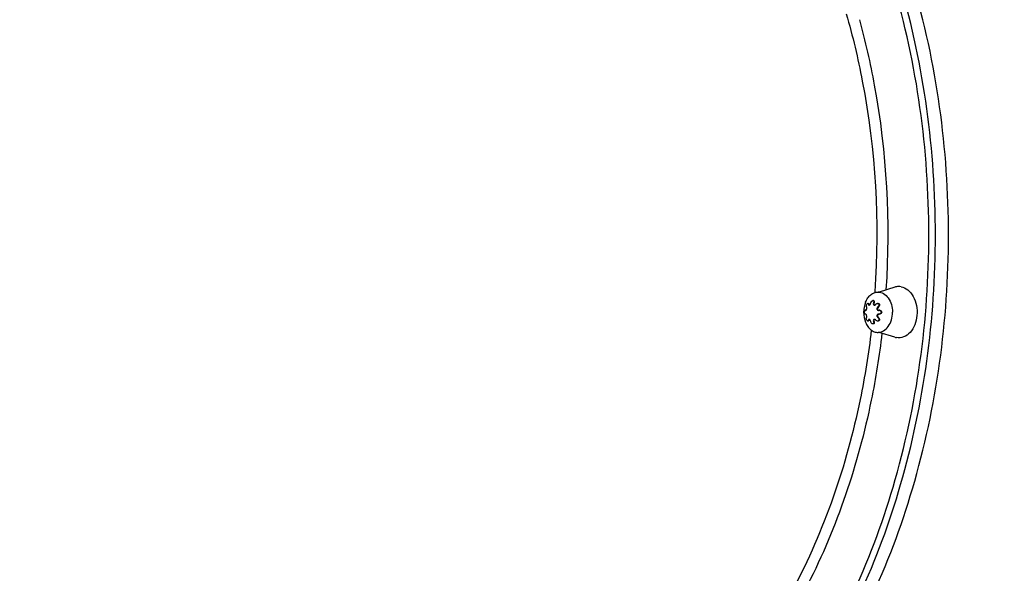
# Model space of a CAD drawing. Units: millimetres. Extents: x 0 to 23780, y 0 to 16820.
# Drawn here: x 13802 to 14435, y 4865 to 5222 of the extents above; entities that cross this region are included whole.
import ezdxf

# ---------------------------------------------------------------- set-up
doc = ezdxf.new("R2010")
doc.units = ezdxf.units.MM
doc.header["$LTSCALE"] = 1307.9
doc.layers.get('0').update_dxf_attribs({"linetype": 'CONTINUOUS'})
doc.layers.add('COMPONENTS', color=7, linetype='CONTINUOUS')
doc.styles.get("Standard").update_dxf_attribs({"font": 'txt', "width": 0.85})
doc.dimstyles.new('DIMSTYLE_1', dxfattribs={"dimtxt": 240, "dimasz": 70, "dimexe": 1.5, "dimexo": 1, "dimgap": 3, "dimtad": 1, "dimtxsty": 'Standard', "dimblk": '_FILLED', "dimblk1": '_FILLED', "dimblk2": '_FILLED', "dimcen": 0.09, "dimazin": 2, "dimtp": 0.01, "dimtm": 0.01, "dimtfac": 1, "dimtofl": 0, "dimtmove": 0, "dimatfit": 3, "dimldrblk": '_FILLED', "dimfxl": 1, "dimtolj": 1, "dimarcsym": 0})

# ---------------------------------------------------------------- blocks, each defined once
blk = doc.blocks.new('_FILLED')
at = {"color": 0, "linetype": 'ByBlock'}
blk.add_solid([(0, 0), (-1, 0.2143), (-1, -0.2143)], dxfattribs=at)
blk = doc.blocks.new('*D3')
at = {"color": 2, "linetype": 'Continuous', "transparency": 16777216}
for p, q in [((12616.57, 13560.98), (5649.01, 13560.98)), ((5679.01, 13560.98), (5679.01, 8563.29)), ((5679.01, 3565.6), (5679.01, 8563.29)), ((14211.69, 3565.6), (5649.01, 3565.6))]:
    blk.add_line(p, q, dxfattribs=at)
at = {"color": 2, "linetype": 'Continuous', "transparency": 16777216, "xscale": 70, "yscale": 70, "zscale": 70}
for p, rotation in [((5679.01, 13560.98), 90), ((5679.01, 3565.6), 270)]:
    blk.add_blockref('_FILLED', p, dxfattribs=dict(at, rotation=rotation))
at = {"color": 2, "linetype": 'Continuous', "transparency": 16777216, "insert": (5379.01, 8733.62), "char_height": 240, "width": 816, "attachment_point": 2, "rotation": 90, "line_spacing_factor": 0.9}
blk.add_mtext('9995', dxfattribs=at)
blk = doc.blocks.new('*D4')
at = {"color": 2, "linetype": 'Continuous', "transparency": 16777216}
for p, q in [((8937.93, 6160.55), (8937.93, 797.19)), ((15001.41, 3968.31), (15001.41, 797.19)), ((8937.93, 827.19), (11969.67, 827.19)), ((15001.41, 827.19), (11969.67, 827.19))]:
    blk.add_line(p, q, dxfattribs=at)
at = {"color": 2, "linetype": 'Continuous', "transparency": 16777216, "xscale": 70, "yscale": 70, "zscale": 70, "rotation": 180}
blk.add_blockref('_FILLED', (8937.93, 827.19), dxfattribs=at)
at = {"color": 2, "linetype": 'Continuous', "transparency": 16777216, "xscale": 70, "yscale": 70, "zscale": 70}
blk.add_blockref('_FILLED', (15001.41, 827.19), dxfattribs=at)
at = {"color": 2, "linetype": 'Continuous', "transparency": 16777216, "insert": (11830.18, 1127.19), "char_height": 240, "width": 816, "attachment_point": 2, "line_spacing_factor": 0.9}
blk.add_mtext('6063', dxfattribs=at)

msp = doc.modelspace()

# ---------------------------------------------------------------- linework, layer by layer
at = {"layer": 'COMPONENTS', "color": 162, "linetype": 'Continuous', "true_color": 0x1941be}
for p, q in [((14351.392, 5046.457), (14351.357, 5045.959)), ((14351.422, 5046.453), (14351.387, 5045.954))]:
    msp.add_line(p, q, dxfattribs=at)
at = {"layer": 'COMPONENTS', "color": 20, "linetype": 'Continuous', "true_color": 0xff5507}
for p, q in [((14354.147, 5046.307), (14353.488, 5046.307)), ((14364.284, 5049.424), (14354.147, 5046.307)), ((14350.498, 5040.807), (14350.109, 5040.807)), ((14345.676, 5034.531), (14345.299, 5034.531)), ((14345.627, 5034.508), (14345.406, 5034.508)), ((14347.23, 5038.969), (14346.845, 5038.969)), ((14347.647, 5038.425), (14347.272, 5038.425)), ((14350.943, 5039.344), (14350.568, 5039.344)), ((14353.561, 5038.969), (14353.175, 5038.969)), ((14353.737, 5036.727), (14353.362, 5036.727)), ((14354.629, 5034.531), (14354.251, 5034.531)), ((14345.676, 5032.083), (14345.299, 5032.083)), ((14345.629, 5032.106), (14345.406, 5032.106)), ((14347.23, 5027.645), (14346.845, 5027.645)), ((14347.647, 5028.189), (14347.272, 5028.189)), ((14350.943, 5027.27), (14350.568, 5027.27)), ((14353.561, 5027.645), (14353.175, 5027.645)), ((14353.737, 5029.887), (14353.362, 5029.887)), ((14354.629, 5032.083), (14354.251, 5032.083)), ((14350.498, 5025.807), (14350.109, 5025.807)), ((14354.147, 5020.307), (14353.488, 5020.307)), ((14364.284, 5017.19), (14354.147, 5020.307))]:
    msp.add_line(p, q, dxfattribs=at)
for centre, radius, start, end in [((14351.53, 5038.549), 0.665, 239.871961, 245.502133), ((14351.539, 5038.57), 0.688, 245.550065, 256.320295), ((14354.15, 5035.552), 1.067, 251.337285, 260.492639), ((14354.252, 5033.349), 1.182, 90.014853, 101.446289), ((14348.151, 5028.294), 0.448, 130.193029, 130.769813), ((14351.531, 5028.063), 0.667, 116.27788, 116.832428), ((14351.538, 5028.046), 0.685, 103.575166, 116.203), ((14353.784, 5030.961), 1.169, 78.488077, 89.917105), ((14354.15, 5031.063), 1.066, 99.660918, 108.676725), ((14354.252, 5033.265), 1.182, 258.55474, 269.985546), ((14366.863, 5025.566), 8.764, 252.885805, 260.004469)]:
    msp.add_arc(centre, radius, start, end, dxfattribs=at)
at = {"layer": 'COMPONENTS', "color": 162, "linetype": 'Continuous', "true_color": 0x1941be}
for points, knots in [([(14077.447, 4701.126), (13956.663, 4702.868), (13710.263, 4766.53), (13416.675, 5011.502), (13222.544, 5352.905), (13164.02, 5613.275), (13151.994, 5747.002)], [0, 0, 0, 0, 0.2382719, 0.4814183, 0.7351578, 1, 1, 1, 1]), ([(14094.225, 4656.209), (14134.009, 4657.751), (14218.312, 4686.055), (14314.528, 4785.623), (14376.325, 4923.932), (14397.653, 5083.046), (14376.325, 5242.16), (14314.528, 5380.468), (14218.312, 5480.037), (14134.009, 5508.34), (14094.225, 5509.883)], [0, 0, 0, 0, 0.1053815, 0.2234588, 0.3568668, 0.5, 0.6431332, 0.7765412, 0.8946185, 1, 1, 1, 1]), ([(14094.233, 4656.046), (14134.565, 4656.046), (14221.053, 4681.914), (14320.432, 4781.316), (14384.261, 4921.276), (14406.32, 5083.046), (14384.261, 5244.815), (14320.432, 5384.775), (14221.053, 5484.177), (14134.565, 5510.046), (14094.233, 5510.046)], [0, 0, 0, 0, 0.1052353, 0.222989, 0.3564563, 0.5, 0.6435437, 0.777011, 0.8947647, 1, 1, 1, 1]), ([(14083.719, 4659.046), (14123.768, 4659.046), (14209.648, 4684.732), (14308.329, 4783.436), (14371.71, 4922.412), (14393.612, 5083.046), (14371.71, 5243.679), (14308.329, 5382.655), (14209.648, 5481.36), (14123.768, 5507.046), (14083.719, 5507.046)], [0, 0, 0, 0, 0.1052353, 0.2229891, 0.3564562, 0.5, 0.6435438, 0.7770109, 0.8947647, 1, 1, 1, 1]), ([(14253.177, 5447.323), (14368.95, 5422.046), (14593.458, 5313.491), (14831.096, 5023.65), (14958.276, 4660.028), (14970.602, 4398.514), (14959.899, 4267.137)], [0, 0, 0, 0, 0.2381608, 0.4812995, 0.7350849, 1, 1, 1, 1]), ([(14333.07, 5225.358), (14337.148, 5211.111), (14351.026, 5152.577), (14354.525, 5091.644), (14351.422, 5046.453)], [0, 0, 0, 0, 0.2465041, 1, 1, 1, 1]), ([(14341.477, 5221.609), (14345.276, 5207.704), (14358.197, 5150.704), (14361.467, 5091.565), (14358.585, 5047.662)], [0, 0, 0, 0, 0.2467719, 1, 1, 1, 1]), ([(14349.153, 5021.833), (14347.416, 5006.83), (14338.205, 4949.104), (14318.907, 4892.773), (14298.525, 4854.509)], [0, 0, 0, 0, 0.2583608, 1, 1, 1, 1]), ([(14356.018, 5019.734), (14354.307, 5005.288), (14345.388, 4949.569), (14327.212, 4895.158), (14308.169, 4857.857)], [0, 0, 0, 0, 0.257792, 1, 1, 1, 1])]:
    msp.add_open_spline(points, degree=3, knots=knots, dxfattribs=at)
at = {"layer": 'COMPONENTS', "color": 20, "linetype": 'Continuous', "true_color": 0xff5507}
for points, knots in [([(14345.443, 5039.772), (14345.832, 5040.722), (14346.767, 5042.479), (14348.69, 5044.608), (14350.977, 5045.983), (14352.672, 5046.307), (14353.488, 5046.307)], [0, 0, 0, 0, 0.2812467, 0.539679, 0.7765444, 1, 1, 1, 1]), ([(14353.488, 5046.307), (14354.715, 5046.307), (14357.349, 5045.52), (14360.374, 5042.492), (14362.317, 5038.235), (14362.76, 5034.982), (14362.76, 5033.307)], [0, 0, 0, 0, 0.2104713, 0.4459783, 0.7129123, 1, 1, 1, 1]), ([(14368.268, 5049.679), (14367.284, 5049.852), (14365.907, 5049.845), (14364.607, 5049.523), (14364.284, 5049.424)], [0, 0, 0, 0, 0.7468777, 1, 1, 1, 1]), ([(14368.268, 5049.679), (14369.847, 5049.402), (14373.065, 5047.802), (14376.488, 5043.387), (14378.466, 5037.626), (14378.778, 5031.281), (14377.394, 5025.21), (14374.464, 5020.226), (14370.234, 5017.039), (14366.853, 5016.669), (14365.341, 5016.935)], [0, 0, 0, 0, 0.108208, 0.2311014, 0.3686815, 0.5134036, 0.6547202, 0.7834703, 0.8963908, 1, 1, 1, 1]), ([(14348.855, 5039.344), (14348.877, 5039.523), (14349.053, 5040.149), (14349.625, 5040.807), (14350.109, 5040.807)], [0, 0, 0, 0, 0.2715986, 1, 1, 1, 1]), ([(14350.109, 5040.807), (14350.233, 5040.807), (14350.502, 5040.712), (14350.707, 5040.32), (14350.724, 5039.842), (14350.636, 5039.51), (14350.568, 5039.344)], [0, 0, 0, 0, 0.2087137, 0.4319529, 0.6985467, 1, 1, 1, 1]), ([(14350.498, 5040.807), (14350.622, 5040.807), (14350.891, 5040.712), (14351.091, 5040.318), (14351.103, 5039.84), (14351.012, 5039.509), (14350.943, 5039.344)], [0, 0, 0, 0, 0.208742, 0.4314937, 0.698018, 1, 1, 1, 1]), ([(14344.76, 5033.307), (14344.76, 5033.606), (14344.789, 5034.051), (14345.129, 5034.531), (14345.299, 5034.531)], [0, 0, 0, 0, 0.6374904, 1, 1, 1, 1]), ([(14345.676, 5034.53), (14345.815, 5034.609), (14346.046, 5034.946), (14346.217, 5035.533), (14346.246, 5036.166), (14346.152, 5036.574), (14346.061, 5036.727)], [0, 0, 0, 0, 0.2029741, 0.4857954, 0.7753045, 1, 1, 1, 1]), ([(14346.061, 5036.727), (14345.96, 5036.897), (14345.891, 5037.373), (14346.025, 5038.071), (14346.309, 5038.675), (14346.679, 5038.969), (14346.845, 5038.969)], [0, 0, 0, 0, 0.228182, 0.5241013, 0.809152, 1, 1, 1, 1]), ([(14346.845, 5038.969), (14346.949, 5038.969), (14347.189, 5038.816), (14347.25, 5038.565), (14347.272, 5038.425)], [0, 0, 0, 0, 0.4222234, 1, 1, 1, 1]), ([(14347.23, 5038.969), (14347.333, 5038.969), (14347.569, 5038.814), (14347.626, 5038.564), (14347.647, 5038.425)], [0, 0, 0, 0, 0.4200988, 1, 1, 1, 1]), ([(14347.272, 5038.425), (14347.295, 5038.283), (14347.377, 5038.014), (14347.644, 5037.881), (14347.763, 5037.881)], [0, 0, 0, 0, 0.5473888, 1, 1, 1, 1]), ([(14347.647, 5038.425), (14347.654, 5038.379), (14347.687, 5038.219), (14347.767, 5038.062), (14347.855, 5037.984)], [0, 0, 0, 0, 0.2819628, 1, 1, 1, 1]), ([(14347.763, 5037.881), (14348.043, 5037.881), (14348.596, 5038.389), (14348.81, 5038.989), (14348.855, 5039.344)], [0, 0, 0, 0, 0.4389535, 1, 1, 1, 1]), ([(14350.568, 5039.344), (14350.442, 5039.035), (14350.37, 5038.496), (14350.751, 5037.965), (14351.047, 5037.881), (14351.188, 5037.881)], [0, 0, 0, 0, 0.5392077, 0.7719545, 1, 1, 1, 1]), ([(14350.943, 5039.344), (14350.839, 5039.095), (14350.729, 5038.585), (14351.002, 5038.087), (14351.196, 5037.974)], [0, 0, 0, 0, 0.5447182, 1, 1, 1, 1]), ([(14351.188, 5037.881), (14351.275, 5037.881), (14351.651, 5037.941), (14351.971, 5038.198), (14352.15, 5038.425)], [0, 0, 0, 0, 0.2302383, 1, 1, 1, 1]), ([(14352.15, 5038.425), (14352.215, 5038.507), (14352.486, 5038.791), (14352.886, 5038.969), (14353.175, 5038.969)], [0, 0, 0, 0, 0.2652934, 1, 1, 1, 1]), ([(14353.362, 5036.727), (14353.145, 5036.585), (14352.785, 5036.167), (14352.662, 5035.363), (14353.048, 5034.653), (14353.55, 5034.484), (14353.786, 5034.484)], [0, 0, 0, 0, 0.2582968, 0.5193346, 0.7649748, 1, 1, 1, 1]), ([(14353.737, 5036.727), (14353.362, 5036.486), (14352.961, 5035.773), (14353.235, 5034.888), (14353.609, 5034.608), (14353.809, 5034.541)], [0, 0, 0, 0, 0.5070698, 0.7603621, 1, 1, 1, 1]), ([(14353.175, 5038.969), (14353.399, 5038.969), (14353.886, 5038.785), (14354.153, 5038.039), (14353.946, 5037.277), (14353.581, 5036.869), (14353.362, 5036.727)], [0, 0, 0, 0, 0.2275163, 0.4677713, 0.7333689, 1, 1, 1, 1]), ([(14353.561, 5038.969), (14353.785, 5038.969), (14354.275, 5038.786), (14354.542, 5038.036), (14354.326, 5037.274), (14353.958, 5036.869), (14353.737, 5036.727)], [0, 0, 0, 0, 0.2281516, 0.4679862, 0.7331458, 1, 1, 1, 1]), ([(14354.251, 5034.531), (14354.553, 5034.531), (14355.196, 5034.273), (14355.458, 5033.625), (14355.458, 5033.307)], [0, 0, 0, 0, 0.4865884, 1, 1, 1, 1]), ([(14354.629, 5034.531), (14354.932, 5034.531), (14355.579, 5034.276), (14355.847, 5033.626), (14355.847, 5033.307)], [0, 0, 0, 0, 0.4875747, 1, 1, 1, 1]), ([(14345.299, 5032.083), (14345.129, 5032.083), (14344.789, 5032.563), (14344.76, 5033.008), (14344.76, 5033.307)], [0, 0, 0, 0, 0.3624914, 1, 1, 1, 1]), ([(14346.061, 5029.887), (14346.165, 5030.062), (14346.258, 5030.536), (14346.187, 5031.236), (14345.983, 5031.833), (14345.659, 5032.13), (14345.515, 5032.13)], [0, 0, 0, 0, 0.2419362, 0.5517257, 0.828675, 1, 1, 1, 1]), ([(14346.845, 5027.645), (14346.679, 5027.645), (14346.309, 5027.939), (14346.025, 5028.543), (14345.891, 5029.241), (14345.96, 5029.717), (14346.061, 5029.887)], [0, 0, 0, 0, 0.1908482, 0.4758988, 0.771818, 1, 1, 1, 1]), ([(14347.272, 5028.189), (14347.25, 5028.049), (14347.189, 5027.798), (14346.949, 5027.645), (14346.845, 5027.645)], [0, 0, 0, 0, 0.5777766, 1, 1, 1, 1]), ([(14347.647, 5028.189), (14347.626, 5028.05), (14347.569, 5027.8), (14347.333, 5027.645), (14347.23, 5027.645)], [0, 0, 0, 0, 0.5799013, 1, 1, 1, 1]), ([(14347.763, 5028.733), (14347.644, 5028.733), (14347.377, 5028.599), (14347.295, 5028.331), (14347.272, 5028.189)], [0, 0, 0, 0, 0.4524824, 1, 1, 1, 1]), ([(14347.859, 5028.633), (14347.831, 5028.609), (14347.719, 5028.484), (14347.666, 5028.317), (14347.647, 5028.189)], [0, 0, 0, 0, 0.2238853, 1, 1, 1, 1]), ([(14348.855, 5027.27), (14348.81, 5027.625), (14348.596, 5028.225), (14348.043, 5028.733), (14347.763, 5028.733)], [0, 0, 0, 0, 0.5606719, 1, 1, 1, 1]), ([(14350.109, 5025.807), (14349.963, 5025.807), (14349.303, 5026.045), (14348.92, 5026.749), (14348.855, 5027.27)], [0, 0, 0, 0, 0.2177949, 1, 1, 1, 1]), ([(14350.568, 5027.27), (14350.636, 5027.104), (14350.724, 5026.772), (14350.707, 5026.294), (14350.502, 5025.901), (14350.233, 5025.807), (14350.109, 5025.807)], [0, 0, 0, 0, 0.3014532, 0.5680468, 0.7912863, 1, 1, 1, 1]), ([(14351.188, 5028.733), (14351.048, 5028.733), (14350.751, 5028.649), (14350.37, 5028.118), (14350.442, 5027.579), (14350.568, 5027.27)], [0, 0, 0, 0, 0.2278299, 0.4604606, 1, 1, 1, 1]), ([(14350.943, 5027.27), (14351.012, 5027.104), (14351.103, 5026.774), (14351.091, 5026.296), (14350.891, 5025.902), (14350.622, 5025.807), (14350.498, 5025.807)], [0, 0, 0, 0, 0.3019819, 0.5685061, 0.791258, 1, 1, 1, 1]), ([(14351.23, 5028.658), (14351.025, 5028.555), (14350.724, 5028.05), (14350.836, 5027.525), (14350.943, 5027.27)], [0, 0, 0, 0, 0.4539663, 1, 1, 1, 1]), ([(14352.15, 5028.189), (14352.087, 5028.269), (14351.833, 5028.542), (14351.461, 5028.733), (14351.188, 5028.733)], [0, 0, 0, 0, 0.2726981, 1, 1, 1, 1]), ([(14353.175, 5027.645), (14352.886, 5027.645), (14352.486, 5027.823), (14352.215, 5028.107), (14352.15, 5028.189)], [0, 0, 0, 0, 0.7347066, 1, 1, 1, 1]), ([(14353.786, 5032.13), (14353.55, 5032.13), (14353.047, 5031.96), (14352.662, 5031.25), (14352.785, 5030.447), (14353.145, 5030.028), (14353.362, 5029.887)], [0, 0, 0, 0, 0.235269, 0.4808963, 0.7418193, 1, 1, 1, 1]), ([(14353.809, 5032.073), (14353.609, 5032.005), (14353.235, 5031.725), (14352.961, 5030.841), (14353.362, 5030.128), (14353.737, 5029.887)], [0, 0, 0, 0, 0.2396383, 0.4929323, 1, 1, 1, 1]), ([(14353.362, 5029.887), (14353.581, 5029.745), (14353.946, 5029.337), (14354.153, 5028.575), (14353.886, 5027.829), (14353.399, 5027.645), (14353.175, 5027.645)], [0, 0, 0, 0, 0.266631, 0.5322288, 0.7724839, 1, 1, 1, 1]), ([(14353.488, 5020.307), (14354.715, 5020.307), (14357.349, 5021.094), (14360.374, 5024.121), (14362.317, 5028.379), (14362.76, 5031.632), (14362.76, 5033.307)], [0, 0, 0, 0, 0.2104713, 0.4459783, 0.7129123, 1, 1, 1, 1]), ([(14353.737, 5029.887), (14353.958, 5029.745), (14354.326, 5029.34), (14354.542, 5028.578), (14354.275, 5027.828), (14353.785, 5027.645), (14353.561, 5027.645)], [0, 0, 0, 0, 0.2668541, 0.5320138, 0.7718486, 1, 1, 1, 1]), ([(14355.458, 5033.307), (14355.458, 5032.989), (14355.196, 5032.341), (14354.553, 5032.083), (14354.251, 5032.083)], [0, 0, 0, 0, 0.5133937, 1, 1, 1, 1]), ([(14355.847, 5033.307), (14355.847, 5032.988), (14355.579, 5032.338), (14354.932, 5032.083), (14354.629, 5032.083)], [0, 0, 0, 0, 0.5124073, 1, 1, 1, 1]), ([(14345.443, 5026.842), (14345.832, 5025.891), (14346.767, 5024.135), (14348.69, 5022.006), (14350.977, 5020.631), (14352.672, 5020.307), (14353.488, 5020.307)], [0, 0, 0, 0, 0.2812467, 0.539679, 0.7765444, 1, 1, 1, 1])]:
    msp.add_open_spline(points, degree=3, knots=knots, dxfattribs=at)
for points in [[(14345.443, 5039.772), (14344.612, 5037.739), (14344.173, 5035.503), (14344.173, 5033.307)], [(14345.299, 5034.531), (14345.336, 5034.531), (14345.372, 5034.523), (14345.406, 5034.508)], [(14345.406, 5034.508), (14345.44, 5034.493), (14345.478, 5034.484), (14345.515, 5034.484)], [(14345.515, 5034.484), (14345.571, 5034.484), (14345.627, 5034.503), (14345.676, 5034.53)], [(14347.855, 5037.984), (14347.885, 5037.958), (14347.919, 5037.935), (14347.955, 5037.918)], [(14353.786, 5034.484), (14353.863, 5034.484), (14353.941, 5034.492), (14354.017, 5034.508)], [(14344.173, 5033.307), (14344.173, 5031.111), (14344.612, 5028.875), (14345.443, 5026.842)], [(14345.406, 5032.106), (14345.372, 5032.091), (14345.336, 5032.083), (14345.299, 5032.083)], [(14345.515, 5032.13), (14345.478, 5032.13), (14345.44, 5032.121), (14345.406, 5032.106)], [(14347.956, 5028.696), (14347.922, 5028.68), (14347.891, 5028.66), (14347.862, 5028.636)]]:
    msp.add_open_spline(points, degree=3, dxfattribs=at)

# ---------------------------------------------------------------- dimensions: what is measured, and where the dimension line sits
at = {"color": 2, "linetype": 'Continuous'}
dim = msp.add_linear_dim(base=(5679.006, 3565.598), p1=(12617.573, 13560.982), p2=(14212.687, 3565.598), angle=270, dimstyle='DIMSTYLE_1', dxfattribs=at)
dim.commit()
dim.dimension.update_dxf_attribs({"geometry": '*D3', "text_midpoint": (5679.006, 8739.994), "dimtype": 160})
dim = msp.add_linear_dim(base=(15001.414, 827.185), p1=(8937.933, 6161.546), p2=(15001.414, 3969.313), dimstyle='DIMSTYLE_1', dxfattribs=at)
dim.commit()
dim.dimension.update_dxf_attribs({"geometry": '*D4', "text_midpoint": (11836.559, 827.185), "dimtype": 160})

doc.saveas('drawing.dxf')
